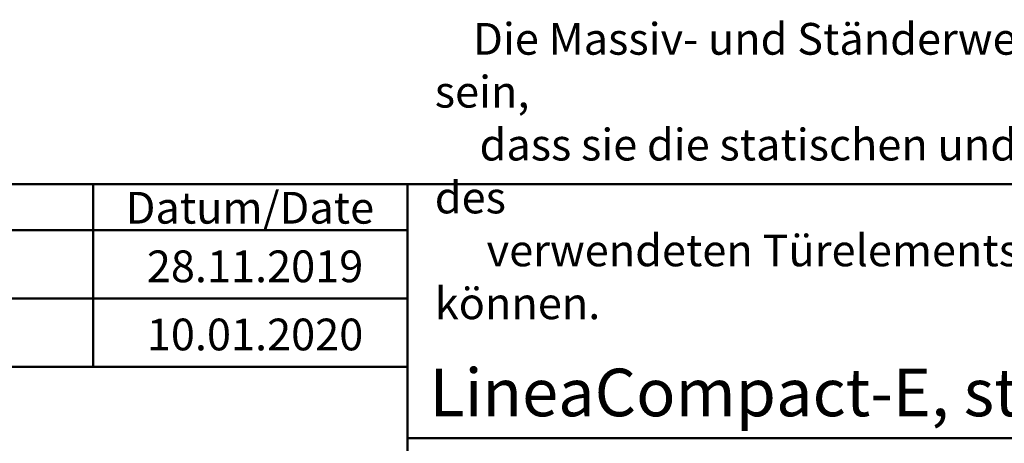
# Model space of a CAD drawing. Units: millimetres. Extents: x 0 to 1680, y -627 to 594.
# Drawn here: x 551 to 675, y 77 to 131 of the extents above; entities that cross this region are included whole.
import ezdxf
from ezdxf.enums import TextEntityAlignment as Align

# ---------------------------------------------------------------- set-up
doc = ezdxf.new("R2010")
doc.units = ezdxf.units.MM
for name, color, linetype, lineweight in [('AM_0', 7, 'Continuous', 50), ('AM_6', 2, 'Continuous', 35), ('AM_BOR', 7, 'Continuous', 50)]:
    doc.layers.add(name, color=color, linetype=linetype, lineweight=lineweight)
doc.styles.get("Standard").update_dxf_attribs({"font": 'isocp.shx'})

# ---------------------------------------------------------------- blocks, each defined once
blk = doc.blocks.new('TITLE_BOS')
at = {"layer": 'AM_BOR'}
for p, q in [((0, 45), (-180, 45)), ((-129.797, 45), (-129.797, 33.5)), ((-110, 45), (-110, 0)), ((-180, 42.1), (-110, 42.1)), ((-180, 37.8), (-110, 37.8)), ((-180, 33.5), (-110, 33.5)), ((-110, 29), (0, 29))]:
    blk.add_line(p, q, dxfattribs=at)
blk.add_text('Datum/Date', height=2, dxfattribs=at).set_placement((-119.92, 42.517), align=Align.CENTER)
for tag, p, height in [('GEN-TITLE-DES1', (-108.62, 40.592), 3.645), ('GEN-TITLE-NAME', (-161.075, 38.817), 2), ('GEN-TITLE-DES2', (-108.496, 34.999), 3.645), ('NAME-PRUEFER', (-161.075, 34.596), 2), ('GEN-TITLE-DES2-ENG', (-108.62, 30.374), 3), ('GEN-TITLE-DWG', (-71.929, 25.566), 2.5), ('DOC_REVISION', (-30.944, 26.09), 2), ('BAANNR.', (-71.886, 21.393), 2.5), ('PART_REVISION', (-30.944, 21.997), 2), ('GEN-TITLE-SCA', (-21.982, 21.546), 2.5), ('CDN_STATUS', (-71.987, 17.737), 2.5)]:
    blk.add_attdef(tag, p, '', height=height, dxfattribs=at)
for tag, p in [('GEN-TITLE-DAT', (-119.596, 38.827)), ('DATUM-PRUEFER', (-119.596, 34.529))]:
    blk.add_attdef(tag, text='', height=2, dxfattribs=at).set_placement(p, align=Align.CENTER)

msp = doc.modelspace()

# ---------------------------------------------------------------- block references
at = {"layer": 'AM_0', "lineweight": 0}
ref = msp.add_blockref('TITLE_BOS', (820, 20), dxfattribs=dict(at, xscale=2, yscale=2, zscale=2))
ref.add_attrib('GEN-TITLE-DAT', '28.11.2019', dxfattribs={"layer": 'AM_BOR', "height": 4}).set_placement((580.81, 97.65), align=Align.CENTER)
ref.add_attrib('DATUM-PRUEFER', '10.01.2020', dxfattribs={"layer": 'AM_BOR', "height": 4}).set_placement((580.81, 89.06), align=Align.CENTER)
ref.add_attrib('GEN-TITLE-DES2-ENG', 'LineaCompact-E, stud wall', (602.76, 80.75), dxfattribs={"layer": 'AM_BOR', "height": 6})

# ---------------------------------------------------------------- texts
at = {"layer": 'AM_6', "insert": (603.45, 130.33), "char_height": 4, "width": 212.5175, "attachment_point": 1}
msp.add_mtext('{\\W3.94921;\\C2; \\W1;Die Massiv- und Ständerwerkswände bzw. deren Profile müssen so ausgebildet sein, \\P{\\W4.612029; }dass sie die statischen und dynamischen Kräfte, welche sich aus der Belastung des \\P{\\W5.339838; }verwendeten Türelements ergeben, zuverlässig und nachhaltig aufnehmen können.}', dxfattribs=at)

doc.saveas('drawing.dxf')
